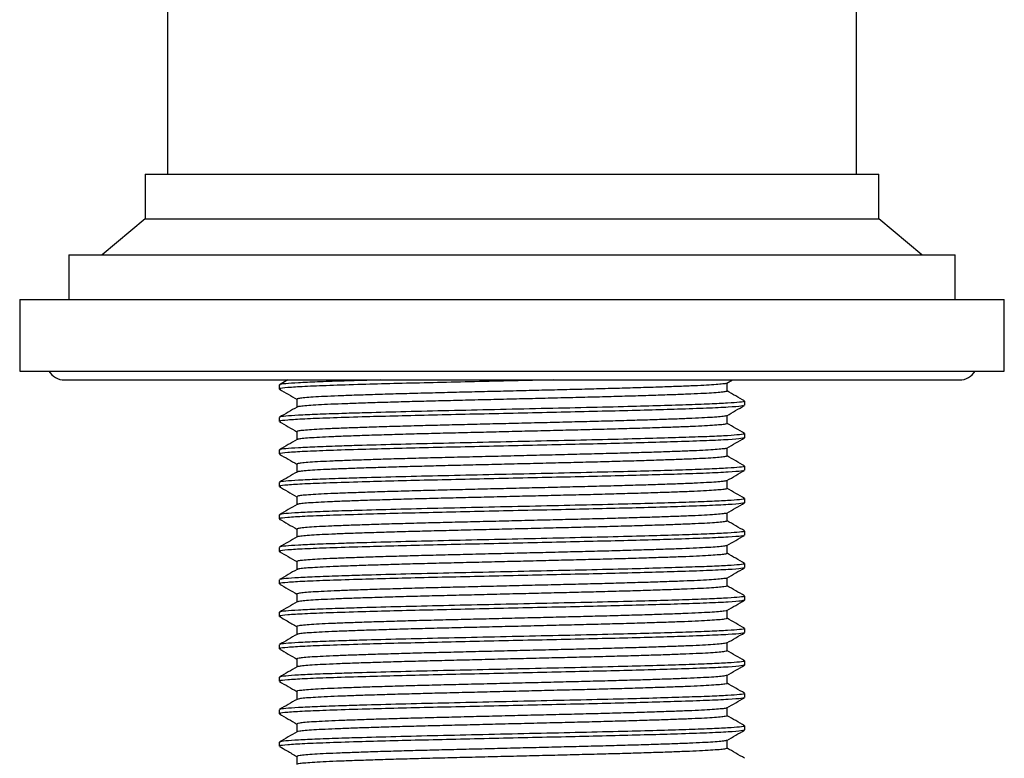
# Model space of a CAD drawing. Units: millimetres. Extents: x 4 to 1496, y 5 to 1495.
# Drawn here: x 223 to 278, y 768 to 809 of the extents above; entities that cross this region are included whole.
import ezdxf

# ---------------------------------------------------------------- set-up
doc = ezdxf.new("R2010")
doc.units = ezdxf.units.MM

msp = doc.modelspace()

# ---------------------------------------------------------------- linework, layer by layer
at = {"color": 7, "linetype": 'Continuous', "lineweight": 25}
for p, q in [((231.047, 818.7), (231.047, 800.7)), ((269.547, 800.7), (269.547, 818.7)), ((229.797, 800.7), (229.797, 798.2)), ((229.797, 800.7), (270.797, 800.7)), ((270.797, 798.2), (270.797, 800.7)), ((229.797, 798.2), (227.397, 796.2)), ((229.797, 798.2), (270.797, 798.2)), ((273.197, 796.2), (270.797, 798.2)), ((225.547, 796.2), (225.547, 793.7)), ((225.547, 796.2), (275.047, 796.2)), ((275.047, 793.7), (275.047, 796.2)), ((222.797, 793.7), (222.797, 789.7)), ((222.797, 793.7), (277.797, 793.7)), ((277.797, 789.7), (277.797, 793.7)), ((222.797, 789.7), (277.797, 789.7)), ((225.297, 789.2), (275.297, 789.2)), ((237.297, 788.921), (237.297, 788.694)), ((237.771, 789.2), (237.306, 788.932)), ((262.302, 789.021), (262.612, 789.2)), ((263.297, 787.787), (263.297, 788.014)), ((237.297, 787.107), (237.297, 786.88)), ((263.297, 785.973), (263.297, 786.2)), ((237.297, 785.292), (237.297, 785.066)), ((263.297, 784.158), (263.297, 784.385)), ((237.297, 783.478), (237.297, 783.251)), ((263.297, 782.344), (263.297, 782.571)), ((237.297, 781.664), (237.297, 781.437)), ((263.297, 780.53), (263.297, 780.757)), ((237.297, 779.849), (237.297, 779.623)), ((263.297, 778.716), (263.297, 778.942)), ((237.297, 778.035), (237.297, 777.808)), ((263.297, 776.901), (263.297, 777.128)), ((237.297, 776.221), (237.297, 775.994)), ((263.297, 775.087), (263.297, 775.314)), ((237.297, 774.407), (237.297, 774.18)), ((263.297, 773.273), (263.297, 773.5)), ((237.297, 772.592), (237.297, 772.366)), ((263.297, 771.458), (263.297, 771.685)), ((237.297, 770.778), (237.297, 770.551)), ((263.297, 769.644), (263.297, 769.871)), ((237.297, 768.964), (237.297, 768.737))]:
    msp.add_line(p, q, dxfattribs=at)
for centre, start, end in [((225.297, 790.2), 210, 270), ((275.297, 790.2), 270, 330)]:
    msp.add_arc(centre, 1, start, end, dxfattribs=at)
for points, knots in [([(242.959, 789.2), (242.608, 789.191), (241.812, 789.17), (240.624, 789.132), (239.377, 789.089), (238.314, 789.04), (237.618, 788.989), (237.29, 788.95), (237.33, 788.927), (237.341, 788.921)], [0, 0, 0, 0, 0.099129, 0.2245845, 0.3984727, 0.5753037, 0.7536065, 0.930756, 1, 1, 1, 1]), ([(252.63, 789.2), (252.415, 789.196), (251.497, 789.175), (249.818, 789.137), (247.677, 789.088), (245.607, 789.042), (243.664, 788.994), (241.774, 788.942), (240.06, 788.888), (238.639, 788.832), (237.715, 788.773), (237.282, 788.727), (237.34, 788.701), (237.356, 788.694)], [0, 0, 0, 0, 0.029075, 0.124205, 0.219155, 0.312779, 0.40731, 0.502597, 0.616608, 0.729719, 0.844464, 0.958734, 1, 1, 1, 1]), ([(262.282, 789.021), (262.272, 789.015), (262.244, 788.997), (262.012, 788.967), (261.605, 788.932), (261.031, 788.898), (260.313, 788.864), (259.458, 788.831), (258.472, 788.797), (257.365, 788.762), (256.157, 788.727), (254.875, 788.693), (253.534, 788.66), (252.146, 788.626), (250.723, 788.591), (249.29, 788.556), (247.879, 788.522), (246.508, 788.488), (245.19, 788.455), (243.936, 788.42), (242.766, 788.386), (241.706, 788.351), (240.772, 788.317), (239.971, 788.284), (239.311, 788.25), (238.801, 788.215), (238.461, 788.18), (238.289, 788.151), (238.296, 788.133), (238.299, 788.127)], [0, 0, 0, 0, 0.022147, 0.060501, 0.099041, 0.137494, 0.17559, 0.213381, 0.251624, 0.290136, 0.328644, 0.366878, 0.404665, 0.442772, 0.48123, 0.519768, 0.558115, 0.596007, 0.633954, 0.672331, 0.710874, 0.749309, 0.787368, 0.825176, 0.863449, 0.90197, 0.940467, 0.978669, 1, 1, 1, 1]), ([(262.314, 788.584), (262.314, 788.66), (262.314, 788.808), (262.314, 788.956), (262.314, 789.028)], [0, 0, 0, 0, 0.511134, 1, 1, 1, 1]), ([(237.305, 788.684), (237.469, 788.589), (237.793, 788.402), (238.118, 788.214), (238.279, 788.122)], [0, 0, 0, 0, 0.504724, 1, 1, 1, 1]), ([(262.308, 788.584), (262.31, 788.583), (262.343, 788.571), (262.252, 788.548), (262.02, 788.514), (261.603, 788.479), (261.032, 788.444), (260.313, 788.41), (259.458, 788.377), (258.472, 788.343), (257.365, 788.308), (256.157, 788.273), (254.875, 788.239), (253.534, 788.206), (252.146, 788.172), (250.723, 788.138), (249.29, 788.103), (247.879, 788.068), (246.508, 788.035), (245.19, 788.002), (243.936, 787.967), (242.766, 787.932), (241.706, 787.897), (240.772, 787.863), (239.971, 787.831), (239.312, 787.796), (238.8, 787.761), (238.465, 787.726), (238.302, 787.701), (238.303, 787.688), (238.303, 787.685)], [0, 0, 0, 0, 0.0030473, 0.0407334, 0.0788673, 0.1171858, 0.1554175, 0.1932946, 0.2308688, 0.268892, 0.3071824, 0.3454698, 0.383484, 0.4210543, 0.4589422, 0.4971787, 0.535496, 0.5736227, 0.6112971, 0.6490255, 0.6871827, 0.7255042, 0.7637182, 0.801558, 0.8391497, 0.8772024, 0.9155021, 0.9537781, 0.9917609, 1, 1, 1, 1]), ([(263.287, 788.025), (263.123, 788.12), (262.798, 788.307), (262.474, 788.494), (262.314, 788.587)], [0, 0, 0, 0, 0.505002, 1, 1, 1, 1]), ([(238.289, 787.685), (238.125, 787.59), (237.797, 787.401), (237.47, 787.212), (237.306, 787.117)], [0, 0, 0, 0, 0.4998, 1, 1, 1, 1]), ([(263.261, 788.014), (263.272, 788.01), (263.325, 787.99), (263.042, 787.952), (262.403, 787.902), (261.381, 787.852), (260.046, 787.804), (258.422, 787.754), (256.454, 787.701), (254.165, 787.647), (251.609, 787.59), (248.997, 787.531), (246.44, 787.474), (244.036, 787.417), (242.16, 787.366), (240.617, 787.318), (239.379, 787.275), (238.314, 787.226), (237.618, 787.175), (237.29, 787.135), (237.33, 787.113), (237.341, 787.107)], [0, 0, 0, 0, 0.013705, 0.06816, 0.123083, 0.177666, 0.231618, 0.286316, 0.341216, 0.404431, 0.467826, 0.531863, 0.595264, 0.658473, 0.722496, 0.761142, 0.814706, 0.869177, 0.924101, 0.97867, 1, 1, 1, 1]), ([(263.222, 787.772), (263.195, 787.76), (263.128, 787.729), (262.434, 787.676), (261.242, 787.619), (259.692, 787.566), (257.941, 787.514), (256.09, 787.465), (254.089, 787.419), (251.983, 787.372), (249.821, 787.323), (247.676, 787.274), (245.607, 787.228), (243.664, 787.18), (241.774, 787.128), (240.06, 787.073), (238.639, 787.017), (237.715, 786.958), (237.282, 786.912), (237.34, 786.887), (237.356, 786.88)], [0, 0, 0, 0, 0.041797, 0.106873, 0.171514, 0.23561, 0.289448, 0.343271, 0.396367, 0.449685, 0.503604, 0.557422, 0.610487, 0.664067, 0.718075, 0.782696, 0.846806, 0.911843, 0.976611, 1, 1, 1, 1]), ([(238.279, 788.127), (238.279, 788.052), (238.279, 787.902), (238.279, 787.753), (238.279, 787.679)], [0, 0, 0, 0, 0.506004, 1, 1, 1, 1]), ([(262.298, 787.205), (262.461, 787.3), (262.789, 787.489), (263.116, 787.678), (263.28, 787.773)], [0, 0, 0, 0, 0.499991, 1, 1, 1, 1]), ([(262.277, 787.205), (262.271, 787.2), (262.25, 787.184), (262.037, 787.156), (261.645, 787.121), (261.083, 787.086), (260.377, 787.052), (259.532, 787.019), (258.557, 786.985), (257.458, 786.95), (256.258, 786.915), (254.981, 786.881), (253.645, 786.848), (252.26, 786.814), (250.839, 786.78), (249.406, 786.745), (247.992, 786.71), (246.618, 786.677), (245.295, 786.644), (244.034, 786.609), (242.857, 786.574), (241.787, 786.539), (240.843, 786.505), (240.031, 786.473), (239.359, 786.438), (238.836, 786.403), (238.482, 786.369), (238.295, 786.338), (238.297, 786.32), (238.298, 786.313)], [0, 0, 0, 0, 0.016619, 0.055042, 0.093672, 0.132238, 0.170467, 0.208341, 0.246645, 0.285241, 0.323856, 0.362217, 0.400115, 0.438277, 0.476811, 0.515449, 0.553917, 0.591948, 0.629944, 0.668391, 0.707027, 0.745576, 0.783769, 0.821654, 0.859989, 0.898596, 0.937201, 0.975532, 1, 1, 1, 1]), ([(262.314, 786.77), (262.314, 786.846), (262.314, 786.994), (262.314, 787.142), (262.314, 787.214)], [0, 0, 0, 0, 0.510646, 1, 1, 1, 1]), ([(237.305, 786.87), (237.469, 786.775), (237.793, 786.588), (238.118, 786.4), (238.279, 786.307)], [0, 0, 0, 0, 0.504516, 1, 1, 1, 1]), ([(262.314, 786.77), (262.314, 786.77), (262.347, 786.759), (262.263, 786.737), (262.047, 786.702), (261.642, 786.667), (261.084, 786.633), (260.377, 786.599), (259.532, 786.566), (258.557, 786.532), (257.458, 786.497), (256.258, 786.462), (254.981, 786.428), (253.645, 786.395), (252.26, 786.361), (250.839, 786.326), (249.406, 786.291), (247.992, 786.257), (246.618, 786.223), (245.295, 786.19), (244.034, 786.155), (242.857, 786.12), (241.787, 786.086), (240.843, 786.052), (240.031, 786.019), (239.36, 785.985), (238.835, 785.95), (238.485, 785.915), (238.31, 785.889), (238.307, 785.874), (238.306, 785.871)], [0, 0, 0, 0, 0.000016, 0.037662, 0.075769, 0.114082, 0.152331, 0.190246, 0.227808, 0.265798, 0.304077, 0.342374, 0.38042, 0.418007, 0.455855, 0.494073, 0.532393, 0.570545, 0.608264, 0.645947, 0.684079, 0.722397, 0.760629, 0.798509, 0.836082, 0.874102, 0.912392, 0.95068, 0.988696, 1, 1, 1, 1]), ([(263.287, 786.211), (263.123, 786.305), (262.798, 786.493), (262.474, 786.68), (262.314, 786.773)], [0, 0, 0, 0, 0.505031, 1, 1, 1, 1]), ([(263.261, 786.2), (263.272, 786.196), (263.325, 786.175), (263.042, 786.138), (262.403, 786.088), (261.381, 786.038), (260.046, 785.99), (258.422, 785.94), (256.454, 785.887), (254.165, 785.833), (251.609, 785.776), (248.997, 785.716), (246.44, 785.659), (244.036, 785.603), (242.16, 785.551), (240.617, 785.504), (239.379, 785.461), (238.314, 785.411), (237.618, 785.361), (237.29, 785.321), (237.33, 785.299), (237.341, 785.292)], [0, 0, 0, 0, 0.013705, 0.06816, 0.123083, 0.177666, 0.231618, 0.286316, 0.341216, 0.404431, 0.467826, 0.531863, 0.595264, 0.658473, 0.722496, 0.761142, 0.814706, 0.869177, 0.924101, 0.97867, 1, 1, 1, 1]), ([(263.237, 785.962), (263.208, 785.949), (263.141, 785.916), (262.435, 785.862), (261.242, 785.804), (259.692, 785.752), (257.941, 785.7), (256.09, 785.651), (254.089, 785.605), (251.983, 785.557), (249.821, 785.508), (247.676, 785.46), (245.607, 785.414), (243.664, 785.366), (241.774, 785.314), (240.06, 785.259), (238.639, 785.203), (237.715, 785.144), (237.282, 785.098), (237.34, 785.072), (237.356, 785.066)], [0, 0, 0, 0, 0.046114, 0.110896, 0.175246, 0.239054, 0.292649, 0.34623, 0.399087, 0.452164, 0.505841, 0.559415, 0.612242, 0.66558, 0.719345, 0.783675, 0.847496, 0.91224, 0.976716, 1, 1, 1, 1]), ([(238.279, 786.313), (238.279, 786.237), (238.279, 786.088), (238.279, 785.939), (238.279, 785.865)], [0, 0, 0, 0, 0.505958, 1, 1, 1, 1]), ([(262.305, 785.395), (262.469, 785.489), (262.797, 785.679), (263.124, 785.868), (263.288, 785.962)], [0, 0, 0, 0, 0.499988, 1, 1, 1, 1]), ([(238.289, 785.871), (238.125, 785.776), (237.797, 785.587), (237.47, 785.398), (237.306, 785.303)], [0, 0, 0, 0, 0.499762, 1, 1, 1, 1]), ([(237.305, 785.056), (237.469, 784.961), (237.793, 784.773), (238.118, 784.586), (238.279, 784.493)], [0, 0, 0, 0, 0.50464, 1, 1, 1, 1]), ([(262.285, 785.395), (262.28, 785.389), (262.266, 785.373), (262.063, 785.344), (261.683, 785.31), (261.134, 785.275), (260.439, 785.241), (259.606, 785.208), (258.64, 785.174), (257.551, 785.139), (256.358, 785.104), (255.087, 785.07), (253.755, 785.037), (252.374, 785.003), (250.955, 784.968), (249.522, 784.933), (248.105, 784.899), (246.727, 784.865), (245.4, 784.832), (244.134, 784.798), (242.948, 784.763), (241.869, 784.728), (240.915, 784.694), (240.092, 784.661), (239.408, 784.627), (238.873, 784.592), (238.504, 784.557), (238.302, 784.526), (238.297, 784.507), (238.295, 784.499)], [0, 0, 0, 0, 0.017866, 0.056091, 0.094545, 0.132956, 0.171055, 0.208757, 0.246858, 0.285271, 0.323724, 0.361947, 0.399703, 0.437655, 0.476, 0.51447, 0.552792, 0.590701, 0.628489, 0.666741, 0.705201, 0.743598, 0.781662, 0.819368, 0.857502, 0.895927, 0.934372, 0.972567, 1, 1, 1, 1]), ([(262.308, 784.956), (262.302, 784.946), (262.291, 784.924), (262.066, 784.891), (261.683, 784.856), (261.134, 784.821), (260.439, 784.787), (259.606, 784.754), (258.64, 784.72), (257.551, 784.685), (256.358, 784.65), (255.087, 784.616), (253.755, 784.583), (252.374, 784.549), (250.955, 784.515), (249.522, 784.48), (248.105, 784.445), (246.727, 784.412), (245.4, 784.379), (244.134, 784.344), (242.948, 784.309), (241.869, 784.274), (240.915, 784.24), (240.092, 784.207), (239.409, 784.173), (238.872, 784.138), (238.507, 784.103), (238.319, 784.076), (238.31, 784.061), (238.308, 784.057)], [0, 0, 0, 0, 0.034638, 0.072715, 0.111019, 0.149281, 0.187231, 0.224787, 0.26274, 0.301003, 0.339307, 0.377381, 0.41499, 0.452795, 0.490991, 0.529311, 0.567485, 0.605246, 0.642887, 0.68099, 0.719301, 0.757549, 0.795464, 0.833024, 0.87101, 0.909285, 0.947581, 0.985627, 1, 1, 1, 1]), ([(262.314, 784.956), (262.314, 785.031), (262.314, 785.179), (262.314, 785.327), (262.314, 785.4)], [0, 0, 0, 0, 0.511327, 1, 1, 1, 1]), ([(263.287, 784.396), (263.123, 784.491), (262.798, 784.678), (262.474, 784.866), (262.314, 784.958)], [0, 0, 0, 0, 0.5050599, 1, 1, 1, 1]), ([(263.261, 784.385), (263.272, 784.381), (263.325, 784.361), (263.042, 784.324), (262.403, 784.273), (261.381, 784.223), (260.046, 784.176), (258.422, 784.126), (256.454, 784.072), (254.165, 784.019), (251.609, 783.961), (248.997, 783.902), (246.44, 783.845), (244.036, 783.789), (242.16, 783.737), (240.617, 783.689), (239.379, 783.647), (238.314, 783.597), (237.618, 783.547), (237.29, 783.507), (237.33, 783.484), (237.341, 783.478)], [0, 0, 0, 0, 0.013705, 0.06816, 0.123083, 0.177666, 0.231618, 0.286316, 0.341216, 0.404431, 0.467826, 0.531863, 0.595264, 0.658473, 0.722496, 0.761142, 0.814706, 0.869177, 0.924101, 0.97867, 1, 1, 1, 1]), ([(238.279, 784.499), (238.279, 784.423), (238.279, 784.274), (238.279, 784.125), (238.279, 784.051)], [0, 0, 0, 0, 0.505911, 1, 1, 1, 1]), ([(238.289, 784.056), (238.125, 783.962), (237.797, 783.773), (237.47, 783.583), (237.306, 783.489)], [0, 0, 0, 0, 0.499724, 1, 1, 1, 1]), ([(263.236, 784.148), (263.208, 784.134), (263.14, 784.102), (262.435, 784.048), (261.242, 783.99), (259.692, 783.937), (257.941, 783.885), (256.09, 783.837), (254.089, 783.79), (251.983, 783.743), (249.821, 783.694), (247.676, 783.646), (245.607, 783.599), (243.664, 783.552), (241.774, 783.499), (240.06, 783.445), (238.639, 783.389), (237.715, 783.33), (237.282, 783.284), (237.34, 783.258), (237.356, 783.251)], [0, 0, 0, 0, 0.045917, 0.110712, 0.175076, 0.238897, 0.292503, 0.346095, 0.398962, 0.452051, 0.505738, 0.559324, 0.612161, 0.665511, 0.719287, 0.78363, 0.847465, 0.912222, 0.976711, 1, 1, 1, 1]), ([(262.305, 783.58), (262.469, 783.675), (262.796, 783.864), (263.124, 784.053), (263.288, 784.148)], [0, 0, 0, 0, 0.499989, 1, 1, 1, 1]), ([(237.306, 783.241), (237.459, 783.152), (237.784, 782.965), (238.108, 782.777), (238.279, 782.679)], [0, 0, 0, 0, 0.472585, 1, 1, 1, 1]), ([(262.285, 783.58), (262.283, 783.576), (262.275, 783.56), (262.086, 783.533), (261.721, 783.498), (261.184, 783.463), (260.501, 783.429), (259.678, 783.396), (258.723, 783.362), (257.644, 783.327), (256.458, 783.293), (255.193, 783.258), (253.865, 783.225), (252.487, 783.191), (251.071, 783.157), (249.637, 783.122), (248.218, 783.087), (246.837, 783.053), (245.505, 783.021), (244.234, 782.986), (243.041, 782.951), (241.952, 782.916), (240.987, 782.882), (240.153, 782.849), (239.458, 782.815), (238.91, 782.781), (238.528, 782.746), (238.309, 782.713), (238.297, 782.693), (238.292, 782.684)], [0, 0, 0, 0, 0.014601, 0.052803, 0.091256, 0.129688, 0.167829, 0.205542, 0.243614, 0.282018, 0.320486, 0.358745, 0.39654, 0.434456, 0.472786, 0.511264, 0.549616, 0.587574, 0.625338, 0.663569, 0.70203, 0.740449, 0.778557, 0.816267, 0.854373, 0.892791, 0.931253, 0.969485, 1, 1, 1, 1]), ([(262.314, 783.141), (262.314, 783.217), (262.314, 783.365), (262.314, 783.513), (262.314, 783.585)], [0, 0, 0, 0, 0.511378, 1, 1, 1, 1]), ([(238.279, 782.684), (238.279, 782.609), (238.279, 782.46), (238.279, 782.31), (238.279, 782.236)], [0, 0, 0, 0, 0.5058651, 1, 1, 1, 1]), ([(262.303, 783.141), (262.301, 783.132), (262.297, 783.112), (262.09, 783.079), (261.72, 783.045), (261.184, 783.01), (260.501, 782.975), (259.678, 782.943), (258.723, 782.909), (257.644, 782.874), (256.458, 782.839), (255.193, 782.804), (253.865, 782.771), (252.487, 782.738), (251.071, 782.703), (249.637, 782.668), (248.218, 782.634), (246.837, 782.6), (245.505, 782.567), (244.234, 782.533), (243.041, 782.498), (241.952, 782.463), (240.987, 782.429), (240.153, 782.396), (239.459, 782.362), (238.909, 782.327), (238.53, 782.292), (238.328, 782.264), (238.314, 782.247), (238.309, 782.242)], [0, 0, 0, 0, 0.031575, 0.069621, 0.107917, 0.146192, 0.184176, 0.221736, 0.259651, 0.297899, 0.336209, 0.374311, 0.411952, 0.449714, 0.487887, 0.526207, 0.564402, 0.602206, 0.639815, 0.677889, 0.716193, 0.754455, 0.792407, 0.829963, 0.867913, 0.906175, 0.944479, 0.982555, 1, 1, 1, 1]), ([(263.287, 782.582), (263.123, 782.677), (262.798, 782.864), (262.474, 783.051), (262.314, 783.144)], [0, 0, 0, 0, 0.505089, 1, 1, 1, 1]), ([(238.289, 782.242), (238.125, 782.148), (237.797, 781.958), (237.47, 781.769), (237.306, 781.674)], [0, 0, 0, 0, 0.499686, 1, 1, 1, 1]), ([(263.261, 782.571), (263.272, 782.567), (263.325, 782.547), (263.042, 782.51), (262.403, 782.459), (261.381, 782.409), (260.046, 782.362), (258.422, 782.311), (256.454, 782.258), (254.165, 782.204), (251.609, 782.147), (248.997, 782.088), (246.44, 782.031), (244.036, 781.974), (242.16, 781.923), (240.617, 781.875), (239.379, 781.832), (238.314, 781.783), (237.618, 781.732), (237.29, 781.692), (237.33, 781.67), (237.341, 781.664)], [0, 0, 0, 0, 0.013705, 0.06816, 0.123083, 0.177666, 0.231618, 0.286316, 0.341216, 0.404431, 0.467826, 0.531863, 0.595264, 0.658473, 0.722496, 0.761142, 0.814706, 0.869177, 0.924101, 0.97867, 1, 1, 1, 1]), ([(263.233, 782.333), (263.205, 782.319), (263.138, 782.287), (262.435, 782.234), (261.242, 782.176), (259.692, 782.123), (257.941, 782.071), (256.09, 782.022), (254.089, 781.976), (251.983, 781.929), (249.821, 781.88), (247.676, 781.831), (245.607, 781.785), (243.664, 781.737), (241.774, 781.685), (240.06, 781.631), (238.639, 781.575), (237.715, 781.515), (237.282, 781.469), (237.34, 781.444), (237.356, 781.437)], [0, 0, 0, 0, 0.045177, 0.110023, 0.174436, 0.238307, 0.291954, 0.345588, 0.398497, 0.451627, 0.505355, 0.558983, 0.611861, 0.665252, 0.719069, 0.783462, 0.847346, 0.912154, 0.976693, 1, 1, 1, 1]), ([(262.304, 781.765), (262.468, 781.86), (262.795, 782.049), (263.123, 782.238), (263.286, 782.333)], [0, 0, 0, 0, 0.49999, 1, 1, 1, 1]), ([(262.287, 781.765), (262.286, 781.762), (262.282, 781.748), (262.108, 781.722), (261.758, 781.687), (261.233, 781.652), (260.562, 781.617), (259.75, 781.585), (258.806, 781.551), (257.736, 781.516), (256.558, 781.481), (255.298, 781.446), (253.975, 781.413), (252.6, 781.38), (251.186, 781.345), (249.753, 781.31), (248.332, 781.276), (246.947, 781.242), (245.611, 781.209), (244.334, 781.175), (243.134, 781.14), (242.036, 781.105), (241.06, 781.071), (240.216, 781.038), (239.509, 781.004), (238.949, 780.969), (238.552, 780.934), (238.316, 780.901), (238.296, 780.88), (238.287, 780.87)], [0, 0, 0, 0, 0.010772, 0.048972, 0.087444, 0.125917, 0.16412, 0.201874, 0.239936, 0.278353, 0.316855, 0.35517, 0.393034, 0.430934, 0.46927, 0.507775, 0.546176, 0.584206, 0.621974, 0.660203, 0.698685, 0.737147, 0.775319, 0.813062, 0.85116, 0.889593, 0.928091, 0.96638, 1, 1, 1, 1]), ([(262.314, 781.327), (262.314, 781.403), (262.314, 781.551), (262.314, 781.699), (262.314, 781.771)], [0, 0, 0, 0, 0.511411, 1, 1, 1, 1]), ([(237.299, 781.431), (237.463, 781.337), (237.79, 781.148), (238.116, 780.959), (238.279, 780.865)], [0, 0, 0, 0, 0.5016156, 1, 1, 1, 1]), ([(262.299, 781.327), (262.3, 781.319), (262.303, 781.299), (262.112, 781.268), (261.757, 781.233), (261.233, 781.198), (260.562, 781.164), (259.75, 781.131), (258.806, 781.097), (257.736, 781.062), (256.558, 781.027), (255.298, 780.993), (253.975, 780.96), (252.6, 780.926), (251.186, 780.892), (249.753, 780.857), (248.332, 780.822), (246.947, 780.788), (245.611, 780.755), (244.334, 780.721), (243.134, 780.686), (242.036, 780.651), (241.06, 780.617), (240.216, 780.584), (239.51, 780.55), (238.948, 780.515), (238.555, 780.481), (238.337, 780.451), (238.316, 780.434), (238.309, 780.428)], [0, 0, 0, 0, 0.028463, 0.066479, 0.104766, 0.143055, 0.181074, 0.218646, 0.256525, 0.294757, 0.333074, 0.371205, 0.408887, 0.446605, 0.484757, 0.523076, 0.561293, 0.59914, 0.636726, 0.674772, 0.713069, 0.751346, 0.789335, 0.826896, 0.864811, 0.903059, 0.941371, 0.979477, 1, 1, 1, 1]), ([(263.287, 780.768), (263.123, 780.862), (262.798, 781.05), (262.474, 781.237), (262.314, 781.33)], [0, 0, 0, 0, 0.505118, 1, 1, 1, 1]), ([(263.261, 780.757), (263.272, 780.753), (263.325, 780.732), (263.042, 780.695), (262.403, 780.645), (261.381, 780.595), (260.046, 780.547), (258.422, 780.497), (256.454, 780.444), (254.165, 780.39), (251.609, 780.333), (248.997, 780.274), (246.44, 780.216), (244.036, 780.16), (242.16, 780.109), (240.617, 780.061), (239.379, 780.018), (238.314, 779.969), (237.618, 779.918), (237.29, 779.878), (237.33, 779.856), (237.341, 779.849)], [0, 0, 0, 0, 0.013705, 0.06816, 0.123083, 0.177666, 0.231618, 0.286316, 0.341216, 0.404431, 0.467826, 0.531863, 0.595264, 0.658473, 0.722496, 0.761142, 0.814706, 0.869177, 0.924101, 0.97867, 1, 1, 1, 1]), ([(263.232, 780.518), (263.204, 780.505), (263.137, 780.473), (262.435, 780.419), (261.242, 780.362), (259.692, 780.309), (257.941, 780.257), (256.09, 780.208), (254.089, 780.162), (251.983, 780.114), (249.821, 780.066), (247.676, 780.017), (245.607, 779.971), (243.664, 779.923), (241.774, 779.871), (240.06, 779.816), (238.639, 779.76), (237.715, 779.701), (237.282, 779.655), (237.34, 779.629), (237.356, 779.623)], [0, 0, 0, 0, 0.044811, 0.109682, 0.17412, 0.238015, 0.291683, 0.345337, 0.398266, 0.451416, 0.505166, 0.558814, 0.611712, 0.665124, 0.718962, 0.783379, 0.847288, 0.91212, 0.976684, 1, 1, 1, 1]), ([(238.279, 780.87), (238.279, 780.795), (238.279, 780.645), (238.279, 780.496), (238.279, 780.422)], [0, 0, 0, 0, 0.5058187, 1, 1, 1, 1]), ([(262.303, 779.951), (262.467, 780.045), (262.794, 780.234), (263.122, 780.424), (263.286, 780.518)], [0, 0, 0, 0, 0.499989, 1, 1, 1, 1]), ([(238.289, 780.428), (238.125, 780.333), (237.797, 780.144), (237.47, 779.955), (237.306, 779.86)], [0, 0, 0, 0, 0.499648, 1, 1, 1, 1]), ([(262.29, 779.951), (262.29, 779.948), (262.291, 779.935), (262.128, 779.91), (261.794, 779.875), (261.281, 779.84), (260.622, 779.806), (259.821, 779.773), (258.887, 779.739), (257.827, 779.705), (256.657, 779.67), (255.402, 779.635), (254.084, 779.602), (252.713, 779.568), (251.302, 779.534), (249.87, 779.499), (248.446, 779.464), (247.058, 779.43), (245.717, 779.397), (244.435, 779.363), (243.228, 779.328), (242.12, 779.293), (241.135, 779.259), (240.279, 779.226), (239.561, 779.192), (238.989, 779.158), (238.578, 779.123), (238.324, 779.088), (238.295, 779.067), (238.281, 779.056)], [0, 0, 0, 0, 0.007281, 0.045463, 0.08394, 0.122439, 0.160691, 0.198479, 0.236517, 0.274931, 0.313453, 0.351809, 0.389734, 0.427606, 0.465933, 0.50445, 0.542887, 0.580972, 0.618739, 0.656953, 0.69544, 0.733931, 0.772152, 0.809923, 0.847999, 0.88643, 0.924949, 0.963282, 1, 1, 1, 1]), ([(262.314, 779.513), (262.314, 779.589), (262.314, 779.736), (262.314, 779.884), (262.314, 779.957)], [0, 0, 0, 0, 0.511432, 1, 1, 1, 1]), ([(237.3, 779.616), (237.464, 779.522), (237.79, 779.333), (238.116, 779.145), (238.279, 779.051)], [0, 0, 0, 0, 0.502072, 1, 1, 1, 1]), ([(262.296, 779.513), (262.3, 779.505), (262.309, 779.487), (262.133, 779.457), (261.792, 779.422), (261.282, 779.387), (260.621, 779.352), (259.821, 779.319), (258.887, 779.286), (257.827, 779.251), (256.657, 779.216), (255.402, 779.181), (254.084, 779.148), (252.713, 779.115), (251.302, 779.08), (249.87, 779.045), (248.446, 779.011), (247.058, 778.977), (245.717, 778.944), (244.435, 778.91), (243.228, 778.875), (242.12, 778.84), (241.135, 778.805), (240.279, 778.773), (239.562, 778.739), (238.988, 778.704), (238.58, 778.669), (238.346, 778.639), (238.319, 778.621), (238.308, 778.614)], [0, 0, 0, 0, 0.025402, 0.063384, 0.101659, 0.139957, 0.178008, 0.215598, 0.253437, 0.29165, 0.32997, 0.368126, 0.405852, 0.443526, 0.481652, 0.519968, 0.558203, 0.596089, 0.633658, 0.671671, 0.709958, 0.748247, 0.786268, 0.823841, 0.861717, 0.899948, 0.938265, 0.976397, 1, 1, 1, 1]), ([(263.287, 778.953), (263.123, 779.048), (262.798, 779.236), (262.474, 779.423), (262.314, 779.516)], [0, 0, 0, 0, 0.505148, 1, 1, 1, 1]), ([(263.261, 778.942), (263.272, 778.938), (263.325, 778.918), (263.042, 778.881), (262.403, 778.83), (261.381, 778.781), (260.046, 778.733), (258.422, 778.683), (256.454, 778.629), (254.165, 778.576), (251.609, 778.519), (248.997, 778.459), (246.44, 778.402), (244.036, 778.346), (242.16, 778.294), (240.617, 778.247), (239.379, 778.204), (238.314, 778.154), (237.618, 778.104), (237.29, 778.064), (237.33, 778.041), (237.341, 778.035)], [0, 0, 0, 0, 0.013705, 0.06816, 0.123083, 0.177666, 0.231618, 0.286316, 0.341216, 0.404431, 0.467826, 0.531863, 0.595264, 0.658473, 0.722496, 0.761142, 0.814706, 0.869177, 0.924101, 0.97867, 1, 1, 1, 1]), ([(238.279, 779.056), (238.279, 778.98), (238.279, 778.831), (238.279, 778.682), (238.279, 778.608)], [0, 0, 0, 0, 0.505772, 1, 1, 1, 1]), ([(238.289, 778.614), (238.125, 778.519), (237.797, 778.33), (237.47, 778.141), (237.306, 778.046)], [0, 0, 0, 0, 0.49961, 1, 1, 1, 1]), ([(263.233, 778.704), (263.205, 778.691), (263.137, 778.659), (262.435, 778.605), (261.242, 778.547), (259.692, 778.495), (257.941, 778.443), (256.09, 778.394), (254.089, 778.347), (251.983, 778.3), (249.821, 778.251), (247.676, 778.203), (245.607, 778.157), (243.664, 778.109), (241.774, 778.056), (240.06, 778.002), (238.639, 777.946), (237.715, 777.887), (237.282, 777.841), (237.34, 777.815), (237.356, 777.808)], [0, 0, 0, 0, 0.045032, 0.109888, 0.174311, 0.238191, 0.291846, 0.345488, 0.398405, 0.451543, 0.50528, 0.558916, 0.611802, 0.665201, 0.719027, 0.783429, 0.847323, 0.912141, 0.97669, 1, 1, 1, 1]), ([(262.303, 778.136), (262.467, 778.231), (262.795, 778.42), (263.122, 778.61), (263.286, 778.704)], [0, 0, 0, 0, 0.499988, 1, 1, 1, 1]), ([(237.302, 777.8), (237.466, 777.706), (237.792, 777.518), (238.117, 777.33), (238.279, 777.236)], [0, 0, 0, 0, 0.503139, 1, 1, 1, 1]), ([(262.295, 778.136), (262.295, 778.135), (262.299, 778.123), (262.148, 778.099), (261.828, 778.064), (261.328, 778.029), (260.68, 777.994), (259.89, 777.961), (258.967, 777.928), (257.917, 777.893), (256.755, 777.858), (255.506, 777.823), (254.193, 777.79), (252.826, 777.757), (251.418, 777.722), (249.986, 777.687), (248.56, 777.653), (247.169, 777.619), (245.824, 777.586), (244.537, 777.552), (243.322, 777.517), (242.206, 777.482), (241.21, 777.448), (240.344, 777.415), (239.614, 777.381), (239.031, 777.346), (238.6, 777.311), (238.355, 777.277), (238.254, 777.254), (238.281, 777.242), (238.283, 777.242)], [0, 0, 0, 0, 0.0044171, 0.0425551, 0.0810091, 0.1195087, 0.1577816, 0.1955873, 0.2335752, 0.2719602, 0.3104749, 0.3488464, 0.3868077, 0.4246331, 0.4629237, 0.5014276, 0.5398721, 0.5779874, 0.6157364, 0.6539075, 0.6923745, 0.7308665, 0.7691114, 0.8068925, 0.8449195, 0.8833239, 0.9218373, 0.9601869, 0.9981067, 1, 1, 1, 1]), ([(262.314, 777.699), (262.314, 777.774), (262.314, 777.922), (262.314, 778.07), (262.314, 778.142)], [0, 0, 0, 0, 0.511494, 1, 1, 1, 1]), ([(263.287, 777.139), (263.123, 777.234), (262.798, 777.421), (262.474, 777.609), (262.314, 777.701)], [0, 0, 0, 0, 0.505177, 1, 1, 1, 1]), ([(238.279, 777.242), (238.279, 777.166), (238.279, 777.017), (238.279, 776.867), (238.279, 776.794)], [0, 0, 0, 0, 0.5057261, 1, 1, 1, 1]), ([(262.294, 777.699), (262.3, 777.692), (262.315, 777.675), (262.153, 777.645), (261.827, 777.61), (261.329, 777.575), (260.68, 777.541), (259.891, 777.508), (258.967, 777.474), (257.917, 777.44), (256.755, 777.405), (255.506, 777.37), (254.193, 777.336), (252.826, 777.303), (251.418, 777.269), (249.986, 777.234), (248.56, 777.199), (247.169, 777.165), (245.824, 777.132), (244.537, 777.098), (243.322, 777.063), (242.206, 777.028), (241.21, 776.994), (240.344, 776.961), (239.614, 776.927), (239.029, 776.893), (238.607, 776.858), (238.356, 776.826), (238.32, 776.807), (238.306, 776.799)], [0, 0, 0, 0, 0.022344, 0.06029, 0.098551, 0.136857, 0.174938, 0.212554, 0.250351, 0.288543, 0.326865, 0.365043, 0.402814, 0.440449, 0.478548, 0.516858, 0.55511, 0.593034, 0.630593, 0.668572, 0.706846, 0.745145, 0.783198, 0.820789, 0.858625, 0.896837, 0.935157, 0.973314, 1, 1, 1, 1]), ([(238.289, 776.799), (238.125, 776.705), (237.797, 776.515), (237.47, 776.326), (237.306, 776.232)], [0, 0, 0, 0, 0.499572, 1, 1, 1, 1]), ([(263.261, 777.128), (263.272, 777.124), (263.325, 777.104), (263.042, 777.067), (262.403, 777.016), (261.381, 776.966), (260.046, 776.919), (258.422, 776.869), (256.454, 776.815), (254.165, 776.761), (251.609, 776.704), (248.997, 776.645), (246.44, 776.588), (244.036, 776.531), (242.16, 776.48), (240.617, 776.432), (239.379, 776.389), (238.314, 776.34), (237.618, 776.289), (237.29, 776.25), (237.33, 776.227), (237.341, 776.221)], [0, 0, 0, 0, 0.013705, 0.06816, 0.123083, 0.177666, 0.231618, 0.286316, 0.341216, 0.404431, 0.467826, 0.531863, 0.595264, 0.658473, 0.722496, 0.761142, 0.814706, 0.869177, 0.924101, 0.97867, 1, 1, 1, 1]), ([(263.235, 776.89), (263.207, 776.877), (263.139, 776.844), (262.435, 776.791), (261.242, 776.733), (259.692, 776.68), (257.941, 776.628), (256.09, 776.58), (254.089, 776.533), (251.983, 776.486), (249.821, 776.437), (247.676, 776.388), (245.607, 776.342), (243.664, 776.294), (241.774, 776.242), (240.06, 776.188), (238.639, 776.132), (237.715, 776.073), (237.282, 776.027), (237.34, 776.001), (237.356, 775.994)], [0, 0, 0, 0, 0.04558, 0.110398, 0.174784, 0.238627, 0.292252, 0.345864, 0.39875, 0.451857, 0.505564, 0.559168, 0.612024, 0.665393, 0.719188, 0.783553, 0.847411, 0.912191, 0.976703, 1, 1, 1, 1]), ([(262.304, 776.323), (262.468, 776.417), (262.796, 776.607), (263.123, 776.796), (263.287, 776.891)], [0, 0, 0, 0, 0.499988, 1, 1, 1, 1]), ([(262.3, 776.323), (262.301, 776.322), (262.307, 776.31), (262.166, 776.287), (261.862, 776.252), (261.374, 776.217), (260.738, 776.183), (259.959, 776.15), (259.047, 776.116), (258.006, 776.082), (256.853, 776.047), (255.61, 776.012), (254.301, 775.978), (252.938, 775.945), (251.533, 775.911), (250.102, 775.876), (248.675, 775.841), (247.28, 775.807), (245.931, 775.774), (244.639, 775.74), (243.417, 775.705), (242.292, 775.67), (241.286, 775.636), (240.409, 775.603), (239.668, 775.569), (239.072, 775.535), (238.629, 775.5), (238.368, 775.465), (238.259, 775.441), (238.285, 775.429), (238.288, 775.427)], [0, 0, 0, 0, 0.001907, 0.039987, 0.078404, 0.116888, 0.155168, 0.192986, 0.23091, 0.269251, 0.307744, 0.346116, 0.384098, 0.421872, 0.460112, 0.498588, 0.537026, 0.575156, 0.612882, 0.650996, 0.689428, 0.727907, 0.76616, 0.803947, 0.841911, 0.880273, 0.918766, 0.957118, 0.995061, 1, 1, 1, 1]), ([(262.314, 775.884), (262.314, 775.96), (262.314, 776.108), (262.314, 776.256), (262.314, 776.328)], [0, 0, 0, 0, 0.511565, 1, 1, 1, 1]), ([(237.306, 775.983), (237.45, 775.901), (237.774, 775.713), (238.098, 775.526), (238.279, 775.422)], [0, 0, 0, 0, 0.44199, 1, 1, 1, 1]), ([(262.293, 775.884), (262.3, 775.879), (262.32, 775.862), (262.172, 775.834), (261.86, 775.799), (261.375, 775.764), (260.738, 775.729), (259.96, 775.696), (259.047, 775.663), (258.006, 775.628), (256.853, 775.593), (255.61, 775.558), (254.301, 775.525), (252.938, 775.492), (251.533, 775.457), (250.102, 775.422), (248.675, 775.388), (247.28, 775.353), (245.931, 775.321), (244.639, 775.287), (243.417, 775.252), (242.292, 775.217), (241.286, 775.182), (240.409, 775.149), (239.668, 775.116), (239.07, 775.081), (238.635, 775.046), (238.366, 775.014), (238.322, 774.994), (238.302, 774.985)], [0, 0, 0, 0, 0.019289, 0.057198, 0.095443, 0.133756, 0.171864, 0.209513, 0.247267, 0.285437, 0.323758, 0.361958, 0.399771, 0.437376, 0.475445, 0.513748, 0.552014, 0.589974, 0.627531, 0.665475, 0.703735, 0.742041, 0.780124, 0.817741, 0.855535, 0.893726, 0.932047, 0.970227, 1, 1, 1, 1]), ([(263.287, 775.325), (263.123, 775.42), (262.798, 775.607), (262.474, 775.794), (262.314, 775.887)], [0, 0, 0, 0, 0.505206, 1, 1, 1, 1]), ([(238.289, 774.985), (238.125, 774.891), (237.797, 774.701), (237.47, 774.512), (237.306, 774.417)], [0, 0, 0, 0, 0.499534, 1, 1, 1, 1]), ([(263.261, 775.314), (263.272, 775.31), (263.325, 775.29), (263.042, 775.252), (262.403, 775.202), (261.381, 775.152), (260.046, 775.104), (258.422, 775.054), (256.454, 775.001), (254.165, 774.947), (251.609, 774.89), (248.997, 774.831), (246.44, 774.774), (244.036, 774.717), (242.16, 774.666), (240.617, 774.618), (239.379, 774.575), (238.314, 774.526), (237.618, 774.475), (237.29, 774.435), (237.33, 774.413), (237.341, 774.407)], [0, 0, 0, 0, 0.013705, 0.06816, 0.123083, 0.177666, 0.231618, 0.286316, 0.341216, 0.404431, 0.467826, 0.531863, 0.595264, 0.658473, 0.722496, 0.761142, 0.814706, 0.869177, 0.924101, 0.97867, 1, 1, 1, 1]), ([(263.236, 775.076), (263.208, 775.063), (263.141, 775.03), (262.435, 774.977), (261.242, 774.919), (259.692, 774.866), (257.941, 774.814), (256.09, 774.765), (254.089, 774.719), (251.983, 774.672), (249.821, 774.623), (247.676, 774.574), (245.607, 774.528), (243.664, 774.48), (241.774, 774.428), (240.06, 774.373), (238.639, 774.317), (237.715, 774.258), (237.282, 774.212), (237.34, 774.187), (237.356, 774.18)], [0, 0, 0, 0, 0.046105, 0.110887, 0.175238, 0.239046, 0.292642, 0.346224, 0.399081, 0.452159, 0.505836, 0.559411, 0.612238, 0.665577, 0.719342, 0.783672, 0.847495, 0.912239, 0.976716, 1, 1, 1, 1]), ([(238.279, 775.427), (238.279, 775.352), (238.279, 775.202), (238.279, 775.053), (238.279, 774.979)], [0, 0, 0, 0, 0.50568, 1, 1, 1, 1]), ([(262.305, 774.509), (262.469, 774.603), (262.797, 774.793), (263.124, 774.982), (263.288, 775.077)], [0, 0, 0, 0, 0.499988, 1, 1, 1, 1]), ([(262.304, 774.509), (262.271, 774.498), (262.202, 774.476), (261.888, 774.441), (261.421, 774.406), (260.795, 774.371), (260.028, 774.338), (259.126, 774.305), (258.095, 774.27), (256.95, 774.235), (255.713, 774.2), (254.409, 774.167), (253.051, 774.134), (251.648, 774.099), (250.218, 774.065), (248.79, 774.03), (247.392, 773.995), (246.038, 773.963), (244.741, 773.929), (243.513, 773.894), (242.379, 773.859), (241.363, 773.824), (240.475, 773.791), (239.723, 773.758), (239.115, 773.723), (238.659, 773.688), (238.383, 773.654), (238.264, 773.629), (238.288, 773.615), (238.292, 773.613)], [0, 0, 0, 0, 0.037487, 0.075863, 0.114328, 0.152611, 0.190446, 0.2283, 0.266594, 0.30506, 0.343428, 0.381428, 0.419155, 0.457341, 0.495783, 0.534211, 0.572352, 0.61006, 0.648113, 0.686505, 0.724966, 0.763224, 0.801021, 0.838917, 0.877233, 0.915702, 0.954051, 0.992013, 1, 1, 1, 1]), ([(262.314, 774.07), (262.314, 774.146), (262.314, 774.294), (262.314, 774.442), (262.314, 774.514)], [0, 0, 0, 0, 0.511612, 1, 1, 1, 1]), ([(237.311, 774.167), (237.475, 774.072), (237.797, 773.886), (238.12, 773.699), (238.279, 773.608)], [0, 0, 0, 0, 0.507725, 1, 1, 1, 1]), ([(262.294, 774.07), (262.301, 774.065), (262.325, 774.05), (262.19, 774.022), (261.892, 773.987), (261.42, 773.952), (260.795, 773.918), (260.028, 773.885), (259.126, 773.851), (258.095, 773.817), (256.95, 773.782), (255.713, 773.747), (254.409, 773.713), (253.051, 773.68), (251.648, 773.646), (250.218, 773.611), (248.79, 773.576), (247.392, 773.542), (246.038, 773.509), (244.741, 773.475), (243.513, 773.44), (242.379, 773.405), (241.363, 773.371), (240.475, 773.338), (239.723, 773.304), (239.113, 773.27), (238.664, 773.235), (238.377, 773.201), (238.323, 773.18), (238.298, 773.171)], [0, 0, 0, 0, 0.016238, 0.054108, 0.092336, 0.130653, 0.168788, 0.206477, 0.244186, 0.282331, 0.32065, 0.358869, 0.396723, 0.434305, 0.472343, 0.510637, 0.548916, 0.586911, 0.624473, 0.662379, 0.700623, 0.738936, 0.777046, 0.814697, 0.852448, 0.890616, 0.928936, 0.967138, 1, 1, 1, 1]), ([(263.287, 773.511), (263.123, 773.605), (262.798, 773.793), (262.474, 773.98), (262.314, 774.073)], [0, 0, 0, 0, 0.505236, 1, 1, 1, 1]), ([(263.261, 773.5), (263.272, 773.496), (263.325, 773.475), (263.042, 773.438), (262.403, 773.388), (261.381, 773.338), (260.046, 773.29), (258.422, 773.24), (256.454, 773.187), (254.165, 773.133), (251.609, 773.076), (248.997, 773.016), (246.44, 772.959), (244.036, 772.903), (242.16, 772.851), (240.617, 772.804), (239.379, 772.761), (238.314, 772.711), (237.618, 772.661), (237.29, 772.621), (237.33, 772.599), (237.341, 772.592)], [0, 0, 0, 0, 0.013705, 0.06816, 0.123083, 0.177666, 0.231618, 0.286316, 0.341216, 0.404431, 0.467826, 0.531863, 0.595264, 0.658473, 0.722496, 0.761142, 0.814706, 0.869177, 0.924101, 0.97867, 1, 1, 1, 1]), ([(238.279, 773.613), (238.279, 773.538), (238.279, 773.388), (238.279, 773.239), (238.279, 773.165)], [0, 0, 0, 0, 0.505634, 1, 1, 1, 1]), ([(238.289, 773.171), (238.125, 773.076), (237.797, 772.887), (237.47, 772.698), (237.306, 772.603)], [0, 0, 0, 0, 0.499495, 1, 1, 1, 1]), ([(263.238, 773.262), (263.21, 773.249), (263.142, 773.216), (262.435, 773.162), (261.242, 773.104), (259.692, 773.052), (257.941, 773), (256.09, 772.951), (254.089, 772.905), (251.983, 772.857), (249.821, 772.808), (247.676, 772.76), (245.607, 772.714), (243.664, 772.666), (241.774, 772.614), (240.06, 772.559), (238.639, 772.503), (237.715, 772.444), (237.282, 772.398), (237.34, 772.372), (237.356, 772.366)], [0, 0, 0, 0, 0.04651, 0.111265, 0.175588, 0.23937, 0.292942, 0.346501, 0.399336, 0.452392, 0.506046, 0.559598, 0.612403, 0.665719, 0.719461, 0.783764, 0.847559, 0.912277, 0.976726, 1, 1, 1, 1]), ([(262.306, 772.695), (262.47, 772.79), (262.797, 772.979), (263.125, 773.168), (263.289, 773.263)], [0, 0, 0, 0, 0.499988, 1, 1, 1, 1]), ([(237.305, 772.355), (237.469, 772.261), (237.794, 772.073), (238.118, 771.886), (238.279, 771.793)], [0, 0, 0, 0, 0.504916, 1, 1, 1, 1]), ([(262.3, 772.695), (262.272, 772.685), (262.214, 772.663), (261.919, 772.629), (261.465, 772.594), (260.851, 772.56), (260.095, 772.526), (259.204, 772.493), (258.183, 772.459), (257.046, 772.424), (255.816, 772.389), (254.517, 772.355), (253.162, 772.322), (251.763, 772.288), (250.334, 772.253), (248.905, 772.218), (247.503, 772.184), (246.146, 772.151), (244.844, 772.117), (243.609, 772.082), (242.467, 772.047), (241.44, 772.013), (240.542, 771.98), (239.778, 771.946), (239.158, 771.912), (238.69, 771.877), (238.399, 771.842), (238.269, 771.816), (238.291, 771.802), (238.296, 771.799)], [0, 0, 0, 0, 0.0348, 0.07314, 0.111592, 0.149883, 0.187748, 0.225542, 0.263794, 0.30224, 0.34061, 0.378633, 0.416329, 0.454466, 0.492881, 0.531303, 0.569461, 0.607166, 0.645164, 0.683522, 0.721971, 0.760239, 0.798062, 0.835897, 0.874172, 0.912622, 0.950975, 0.988962, 1, 1, 1, 1]), ([(262.295, 772.256), (262.302, 772.252), (262.33, 772.237), (262.206, 772.211), (261.923, 772.176), (261.464, 772.141), (260.851, 772.106), (260.095, 772.073), (259.204, 772.04), (258.183, 772.005), (257.046, 771.97), (255.816, 771.935), (254.517, 771.901), (253.162, 771.869), (251.763, 771.834), (250.334, 771.8), (248.905, 771.765), (247.503, 771.73), (246.146, 771.697), (244.844, 771.664), (243.609, 771.629), (242.467, 771.594), (241.44, 771.559), (240.542, 771.526), (239.779, 771.493), (239.157, 771.458), (238.694, 771.423), (238.388, 771.389), (238.324, 771.367), (238.293, 771.356)], [0, 0, 0, 0, 0.013191, 0.051021, 0.089229, 0.127549, 0.165708, 0.203443, 0.241107, 0.279227, 0.317541, 0.355779, 0.393672, 0.431237, 0.469243, 0.507526, 0.545816, 0.583843, 0.621418, 0.659286, 0.697512, 0.735829, 0.773966, 0.811658, 0.849363, 0.887507, 0.925825, 0.964045, 1, 1, 1, 1]), ([(262.314, 772.256), (262.314, 772.331), (262.314, 772.479), (262.314, 772.627), (262.314, 772.7)], [0, 0, 0, 0, 0.511643, 1, 1, 1, 1]), ([(263.287, 771.696), (263.123, 771.791), (262.798, 771.978), (262.474, 772.166), (262.314, 772.258)], [0, 0, 0, 0, 0.505265, 1, 1, 1, 1]), ([(263.261, 771.685), (263.272, 771.681), (263.325, 771.661), (263.042, 771.624), (262.403, 771.573), (261.381, 771.523), (260.046, 771.476), (258.422, 771.426), (256.454, 771.372), (254.165, 771.319), (251.609, 771.261), (248.997, 771.202), (246.44, 771.145), (244.036, 771.089), (242.16, 771.037), (240.617, 770.989), (239.379, 770.947), (238.314, 770.897), (237.618, 770.847), (237.29, 770.807), (237.33, 770.784), (237.341, 770.778)], [0, 0, 0, 0, 0.013705, 0.06816, 0.123083, 0.177666, 0.231618, 0.286316, 0.341216, 0.404431, 0.467826, 0.531863, 0.595264, 0.658473, 0.722496, 0.761142, 0.814706, 0.869177, 0.924101, 0.97867, 1, 1, 1, 1]), ([(238.279, 771.799), (238.279, 771.723), (238.279, 771.574), (238.279, 771.425), (238.279, 771.351)], [0, 0, 0, 0, 0.505588, 1, 1, 1, 1]), ([(238.289, 771.356), (238.125, 771.262), (237.797, 771.073), (237.47, 770.883), (237.306, 770.789)], [0, 0, 0, 0, 0.499457, 1, 1, 1, 1]), ([(263.238, 771.448), (263.21, 771.435), (263.142, 771.402), (262.435, 771.348), (261.242, 771.29), (259.692, 771.237), (257.941, 771.185), (256.09, 771.137), (254.089, 771.09), (251.983, 771.043), (249.821, 770.994), (247.676, 770.946), (245.607, 770.899), (243.664, 770.852), (241.774, 770.799), (240.06, 770.745), (238.639, 770.689), (237.715, 770.63), (237.282, 770.584), (237.34, 770.558), (237.356, 770.551)], [0, 0, 0, 0, 0.046568, 0.111319, 0.175639, 0.239416, 0.292985, 0.346541, 0.399373, 0.452425, 0.506076, 0.559625, 0.612426, 0.665739, 0.719478, 0.783777, 0.847569, 0.912282, 0.976727, 1, 1, 1, 1]), ([(262.306, 770.881), (262.47, 770.975), (262.797, 771.165), (263.125, 771.354), (263.289, 771.449)], [0, 0, 0, 0, 0.499989, 1, 1, 1, 1]), ([(262.295, 770.881), (262.273, 770.871), (262.225, 770.851), (261.949, 770.818), (261.508, 770.783), (260.906, 770.748), (260.161, 770.715), (259.281, 770.682), (258.271, 770.647), (257.142, 770.612), (255.919, 770.577), (254.625, 770.543), (253.274, 770.511), (251.878, 770.477), (250.451, 770.442), (249.02, 770.407), (247.615, 770.372), (246.254, 770.339), (244.947, 770.306), (243.706, 770.271), (242.556, 770.236), (241.519, 770.201), (240.61, 770.168), (239.835, 770.135), (239.203, 770.1), (238.722, 770.065), (238.416, 770.031), (238.275, 770.004), (238.293, 769.989), (238.298, 769.984)], [0, 0, 0, 0, 0.031777, 0.070093, 0.108543, 0.146855, 0.184761, 0.222516, 0.260737, 0.299175, 0.337558, 0.375616, 0.413301, 0.451401, 0.489801, 0.52823, 0.566416, 0.604139, 0.642094, 0.680429, 0.718879, 0.757168, 0.795033, 0.832822, 0.871069, 0.909512, 0.94788, 0.985903, 1, 1, 1, 1]), ([(262.314, 770.441), (262.314, 770.517), (262.313, 770.665), (262.314, 770.813), (262.314, 770.885)], [0, 0, 0, 0, 0.511685, 1, 1, 1, 1]), ([(237.306, 770.541), (237.469, 770.446), (237.794, 770.259), (238.118, 770.071), (238.279, 769.979)], [0, 0, 0, 0, 0.50492, 1, 1, 1, 1]), ([(262.298, 770.442), (262.304, 770.439), (262.334, 770.424), (262.222, 770.399), (261.954, 770.364), (261.507, 770.329), (260.906, 770.295), (260.161, 770.261), (259.281, 770.228), (258.271, 770.194), (257.142, 770.159), (255.919, 770.124), (254.625, 770.09), (253.274, 770.057), (251.878, 770.023), (250.451, 769.988), (249.02, 769.953), (247.615, 769.919), (246.254, 769.886), (244.947, 769.852), (243.706, 769.817), (242.556, 769.782), (241.519, 769.748), (240.61, 769.714), (239.835, 769.681), (239.203, 769.647), (238.72, 769.612), (238.421, 769.577), (238.283, 769.554), (238.291, 769.543), (238.291, 769.542)], [0, 0, 0, 0, 0.01015, 0.047941, 0.086132, 0.124456, 0.162642, 0.200423, 0.238055, 0.27615, 0.314462, 0.352719, 0.390653, 0.428214, 0.466189, 0.504463, 0.542766, 0.580827, 0.618426, 0.656256, 0.694467, 0.73279, 0.770954, 0.808695, 0.84636, 0.884481, 0.922798, 0.96104, 0.998939, 1, 1, 1, 1]), ([(263.287, 769.882), (263.123, 769.977), (262.798, 770.164), (262.474, 770.351), (262.314, 770.444)], [0, 0, 0, 0, 0.5052948, 1, 1, 1, 1]), ([(238.289, 769.542), (238.125, 769.448), (237.798, 769.258), (237.47, 769.069), (237.306, 768.974)], [0, 0, 0, 0, 0.499419, 1, 1, 1, 1]), ([(263.261, 769.871), (263.272, 769.867), (263.325, 769.847), (263.042, 769.81), (262.403, 769.759), (261.381, 769.709), (260.046, 769.662), (258.422, 769.611), (256.454, 769.558), (254.165, 769.504), (251.609, 769.447), (248.997, 769.388), (246.44, 769.331), (244.036, 769.274), (242.16, 769.223), (240.617, 769.175), (239.379, 769.132), (238.314, 769.083), (237.618, 769.032), (237.29, 768.992), (237.33, 768.97), (237.341, 768.964)], [0, 0, 0, 0, 0.013705, 0.06816, 0.123083, 0.177666, 0.231618, 0.286316, 0.341216, 0.404431, 0.467826, 0.531863, 0.595264, 0.658473, 0.722496, 0.761142, 0.814706, 0.869177, 0.924101, 0.97867, 1, 1, 1, 1]), ([(263.236, 769.634), (263.208, 769.62), (263.141, 769.587), (262.435, 769.534), (261.242, 769.476), (259.692, 769.423), (257.941, 769.371), (256.09, 769.322), (254.089, 769.276), (251.983, 769.229), (249.821, 769.18), (247.676, 769.131), (245.607, 769.085), (243.664, 769.037), (241.774, 768.985), (240.06, 768.931), (238.639, 768.875), (237.715, 768.815), (237.282, 768.769), (237.34, 768.744), (237.356, 768.737)], [0, 0, 0, 0, 0.046109, 0.110892, 0.175242, 0.23905, 0.292645, 0.346227, 0.399084, 0.452162, 0.505838, 0.559413, 0.61224, 0.665579, 0.719343, 0.783673, 0.847495, 0.91224, 0.976716, 1, 1, 1, 1]), ([(238.279, 769.984), (238.279, 769.909), (238.279, 769.76), (238.279, 769.61), (238.279, 769.536)], [0, 0, 0, 0, 0.505541, 1, 1, 1, 1]), ([(262.305, 769.066), (262.469, 769.161), (262.797, 769.35), (263.124, 769.539), (263.288, 769.634)], [0, 0, 0, 0, 0.4999895, 1, 1, 1, 1]), ([(262.29, 769.066), (262.273, 769.058), (262.234, 769.038), (261.977, 769.006), (261.55, 768.972), (260.96, 768.937), (260.227, 768.903), (259.357, 768.87), (258.357, 768.836), (257.238, 768.801), (256.021, 768.766), (254.732, 768.732), (253.385, 768.699), (251.993, 768.665), (250.567, 768.63), (249.135, 768.595), (247.728, 768.561), (246.363, 768.528), (245.051, 768.494), (243.804, 768.46), (242.645, 768.425), (241.598, 768.39), (240.678, 768.356), (239.893, 768.323), (239.249, 768.289), (238.755, 768.254), (238.434, 768.219), (238.28, 768.191), (238.295, 768.175), (238.299, 768.17)], [0, 0, 0, 0, 0.028241, 0.066552, 0.105019, 0.143369, 0.181335, 0.219079, 0.257287, 0.295735, 0.33415, 0.372262, 0.409964, 0.448045, 0.486448, 0.524903, 0.563136, 0.600904, 0.638834, 0.677166, 0.715634, 0.753964, 0.79189, 0.829661, 0.867897, 0.906352, 0.944754, 0.982832, 1, 1, 1, 1]), ([(262.314, 768.627), (262.314, 768.703), (262.313, 768.851), (262.314, 768.999), (262.314, 769.071)], [0, 0, 0, 0, 0.511752, 1, 1, 1, 1]), ([(237.306, 768.726), (237.45, 768.643), (237.774, 768.456), (238.098, 768.269), (238.279, 768.164)], [0, 0, 0, 0, 0.4420753, 1, 1, 1, 1]), ([(262.301, 768.627), (262.306, 768.625), (262.338, 768.612), (262.236, 768.588), (261.983, 768.553), (261.548, 768.518), (260.961, 768.483), (260.227, 768.45), (259.357, 768.417), (258.357, 768.382), (257.238, 768.347), (256.021, 768.312), (254.732, 768.278), (253.385, 768.246), (251.993, 768.211), (250.567, 768.177), (249.135, 768.142), (247.728, 768.107), (246.363, 768.074), (245.051, 768.041), (243.804, 768.006), (242.645, 767.971), (241.598, 767.936), (240.678, 767.903), (239.892, 767.87), (239.249, 767.835), (238.753, 767.8), (238.439, 767.766), (238.291, 767.741), (238.296, 767.729), (238.297, 767.728)], [0, 0, 0, 0, 0.007113, 0.04486, 0.083028, 0.121351, 0.159558, 0.197382, 0.234984, 0.27305, 0.311354, 0.349626, 0.387595, 0.425156, 0.463095, 0.501354, 0.539665, 0.577756, 0.615382, 0.65317, 0.691359, 0.729683, 0.76787, 0.805654, 0.843284, 0.881377, 0.919688, 0.957946, 0.995882, 1, 1, 1, 1]), ([(263.287, 768.068), (263.123, 768.162), (262.798, 768.35), (262.474, 768.537), (262.314, 768.63)], [0, 0, 0, 0, 0.505324, 1, 1, 1, 1]), ([(238.279, 768.17), (238.279, 768.095), (238.279, 767.945), (238.279, 767.796), (238.279, 767.722)], [0, 0, 0, 0, 0.5054955, 1, 1, 1, 1])]:
    msp.add_open_spline(points, degree=3, knots=knots, dxfattribs=at)

doc.saveas('drawing.dxf')
